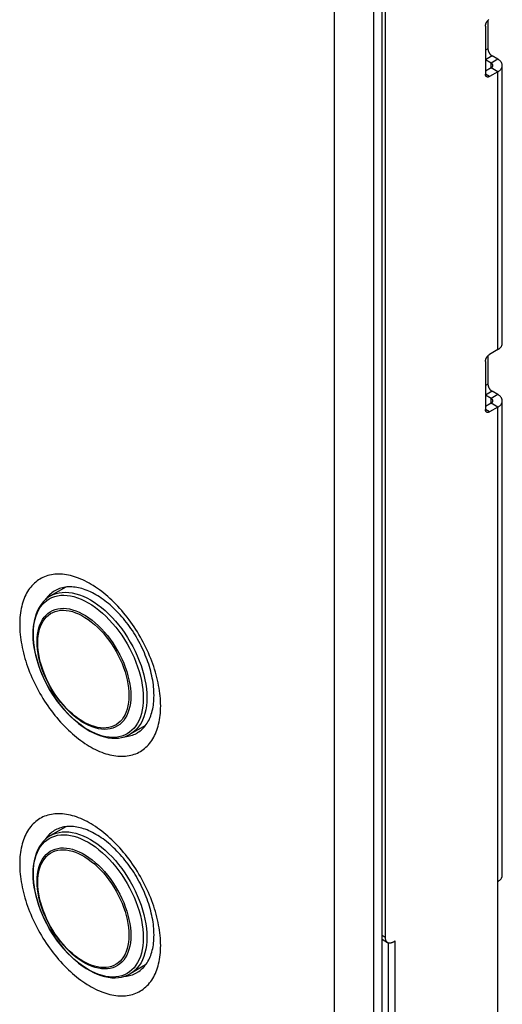
# Model space of a CAD drawing. Units: millimetres. Extents: x -48 to 48, y -241 to 241.
# Drawn here: x 7 to 48, y -6 to 78 of the extents above; entities that cross this region are included whole.
import ezdxf

# ---------------------------------------------------------------- set-up
doc = ezdxf.new("R2010")
doc.units = ezdxf.units.MM
doc.header["$LTSCALE"] = 16.335
doc.layers.get('0').update_dxf_attribs({"linetype": 'CONTINUOUS'})
for name, color, linetype in [('ASSI', 7, 'CONTINUOUS'), ('RACCORDO', 7, 'CONTINUOUS'), ('SUPERFICI', 7, 'CONTINUOUS')]:
    doc.layers.add(name, color=color, linetype=linetype)

msp = doc.modelspace()

# ---------------------------------------------------------------- linework, layer by layer
at = {"color": 7, "linetype": 'CONTINUOUS'}
for p, q in [((38.289, 169.403), (38.289, 0.23)), ((47.058, 78.333), (47.058, 75.918)), ((46.845, 77.836), (46.845, 73.754)), ((47.34, 74.693), (46.845, 74.979)), ((47.906, 75.019), (47.411, 75.305)), ((47.34, 74.284), (46.845, 73.999)), ((47.906, 73.958), (47.199, 73.55)), ((48.287, 50.811), (48.287, 74.489)), ((47.058, 49.756), (47.058, 47.341)), ((47.906, 50.28), (47.199, 49.872)), ((46.845, 49.26), (46.845, 45.177)), ((47.34, 46.116), (46.845, 46.402)), ((47.906, 46.443), (47.411, 46.729)), ((47.34, 45.708), (46.845, 45.422)), ((47.906, 45.381), (47.199, 44.973)), ((48.287, 5.497), (48.287, 45.912)), ((11.065, 30.044), (9.763, 29.292)), ((17.866, 18.266), (16.564, 17.514)), ((11.065, 9.632), (9.763, 8.88)), ((47.906, -7.281), (47.906, 4.966)), ((38.032, 0.041), (38.496, -0.228)), ((38.572, -12.017), (38.572, -0.26)), ((38.996, -0.178), (39.138, -0.097)), ((39.138, -12.344), (39.138, -0.097)), ((17.866, -2.145), (16.564, -2.897))]:
    msp.add_line(p, q, dxfattribs=at)
at = {"color": 250, "linetype": 'CONTINUOUS'}
for p, q in [((47.058, 75.918), (46.845, 75.795)), ((47.411, 75.305), (46.845, 74.979)), ((47.906, 75.019), (47.34, 74.693)), ((47.34, 74.284), (47.34, 74.693)), ((47.906, 73.958), (47.34, 74.284)), ((47.906, 50.28), (47.906, 73.958)), ((47.199, 73.55), (46.845, 73.754)), ((47.058, 47.341), (46.845, 47.219)), ((47.411, 46.729), (46.845, 46.402)), ((47.906, 46.443), (47.34, 46.116)), ((47.34, 45.708), (47.34, 46.116)), ((47.906, 45.381), (47.34, 45.708)), ((47.906, 4.966), (47.906, 45.381)), ((47.199, 44.973), (46.845, 45.177)), ((38.032, 0.379), (38.289, 0.23))]:
    msp.add_line(p, q, dxfattribs=at)
at = {"color": 7, "linetype": 'CONTINUOUS'}
for points in [[(46.845, 77.836), (46.846, 77.86), (46.848, 77.885), (46.851, 77.91), (46.855, 77.936), (46.86, 77.962), (46.867, 77.988), (46.874, 78.014), (46.883, 78.041), (46.893, 78.067), (46.904, 78.094), (46.915, 78.12), (46.928, 78.146), (46.942, 78.172), (46.956, 78.197), (46.972, 78.222), (46.988, 78.246), (47.005, 78.269), (47.022, 78.292), (47.04, 78.313), (47.059, 78.334), (47.078, 78.354), (47.098, 78.373), (47.117, 78.39), (47.138, 78.407)], [(47.058, 75.918), (47.058, 75.893), (47.06, 75.869), (47.063, 75.844), (47.067, 75.818), (47.072, 75.792), (47.079, 75.766), (47.086, 75.739), (47.095, 75.713), (47.105, 75.686), (47.116, 75.66), (47.127, 75.633), (47.14, 75.607), (47.154, 75.582), (47.168, 75.556), (47.184, 75.532), (47.2, 75.508), (47.217, 75.484), (47.234, 75.462), (47.252, 75.44), (47.271, 75.419), (47.29, 75.4), (47.31, 75.381), (47.33, 75.363), (47.35, 75.347), (47.37, 75.332), (47.39, 75.318), (47.411, 75.305)], [(47.487, 74.489), (47.487, 74.495), (47.486, 74.509), (47.483, 74.523), (47.48, 74.536), (47.475, 74.55), (47.47, 74.563), (47.463, 74.576), (47.455, 74.589), (47.446, 74.602), (47.437, 74.615), (47.426, 74.627), (47.414, 74.639), (47.401, 74.65), (47.387, 74.662), (47.372, 74.672), (47.357, 74.683), (47.34, 74.693)], [(48.287, 74.489), (48.286, 74.506), (48.283, 74.542), (48.278, 74.578), (48.269, 74.613), (48.257, 74.648), (48.243, 74.683), (48.225, 74.717), (48.205, 74.751), (48.182, 74.784), (48.156, 74.817), (48.128, 74.848), (48.097, 74.879), (48.063, 74.909), (48.028, 74.938), (47.989, 74.966), (47.949, 74.993), (47.906, 75.019)], [(47.34, 74.284), (47.357, 74.294), (47.372, 74.305), (47.387, 74.316), (47.401, 74.327), (47.414, 74.338), (47.426, 74.35), (47.437, 74.362), (47.446, 74.375), (47.455, 74.388), (47.463, 74.401), (47.47, 74.414), (47.475, 74.427), (47.48, 74.441), (47.483, 74.454), (47.486, 74.468), (47.487, 74.482), (47.487, 74.489)], [(47.906, 73.958), (47.949, 73.984), (47.989, 74.011), (48.028, 74.039), (48.063, 74.068), (48.097, 74.098), (48.128, 74.129), (48.156, 74.161), (48.182, 74.193), (48.205, 74.226), (48.225, 74.26), (48.243, 74.294), (48.257, 74.329), (48.269, 74.364), (48.278, 74.4), (48.283, 74.435), (48.286, 74.471), (48.287, 74.489)], [(46.949, 73.525), (46.942, 73.529), (46.928, 73.539), (46.915, 73.55), (46.904, 73.563), (46.893, 73.577), (46.883, 73.592), (46.874, 73.609), (46.867, 73.626), (46.86, 73.645), (46.855, 73.665), (46.851, 73.686), (46.848, 73.708), (46.846, 73.73), (46.845, 73.754)], [(47.199, 73.55), (47.178, 73.538), (47.158, 73.529), (47.138, 73.52), (47.117, 73.513), (47.098, 73.508), (47.078, 73.504), (47.059, 73.502), (47.04, 73.501), (47.022, 73.502), (47.005, 73.505), (46.988, 73.508), (46.972, 73.514), (46.956, 73.521), (46.949, 73.525)], [(47.906, 50.28), (47.949, 50.306), (47.989, 50.333), (48.028, 50.361), (48.063, 50.39), (48.097, 50.42), (48.128, 50.451), (48.156, 50.483), (48.182, 50.516), (48.205, 50.549), (48.225, 50.582), (48.243, 50.617), (48.257, 50.651), (48.269, 50.686), (48.278, 50.722), (48.283, 50.757), (48.286, 50.793), (48.287, 50.811)], [(46.845, 49.26), (46.846, 49.284), (46.848, 49.308), (46.851, 49.334), (46.855, 49.359), (46.86, 49.385), (46.867, 49.411), (46.874, 49.438), (46.883, 49.465), (46.893, 49.491), (46.904, 49.517), (46.915, 49.544), (46.928, 49.57), (46.942, 49.595), (46.956, 49.621), (46.972, 49.645), (46.988, 49.669), (47.005, 49.693), (47.022, 49.715), (47.04, 49.737), (47.059, 49.758), (47.078, 49.777), (47.098, 49.796), (47.117, 49.814), (47.138, 49.83), (47.158, 49.845), (47.178, 49.859), (47.199, 49.872)], [(47.058, 47.341), (47.058, 47.317), (47.06, 47.292), (47.063, 47.267), (47.067, 47.241), (47.072, 47.215), (47.079, 47.189), (47.086, 47.163), (47.095, 47.136), (47.105, 47.11), (47.116, 47.083), (47.127, 47.057), (47.14, 47.031), (47.154, 47.005), (47.168, 46.98), (47.184, 46.955), (47.2, 46.931), (47.217, 46.908), (47.234, 46.885), (47.252, 46.864), (47.271, 46.843), (47.29, 46.823), (47.31, 46.804), (47.33, 46.787), (47.35, 46.77), (47.37, 46.755), (47.39, 46.741), (47.411, 46.729)], [(48.287, 45.912), (48.286, 45.93), (48.283, 45.966), (48.278, 46.001), (48.269, 46.037), (48.257, 46.072), (48.243, 46.106), (48.225, 46.141), (48.205, 46.174), (48.182, 46.208), (48.156, 46.24), (48.128, 46.272), (48.097, 46.303), (48.063, 46.333), (48.028, 46.362), (47.989, 46.39), (47.949, 46.417), (47.906, 46.443)], [(47.487, 45.912), (47.487, 45.919), (47.486, 45.933), (47.483, 45.946), (47.48, 45.96), (47.475, 45.973), (47.47, 45.987), (47.463, 46), (47.455, 46.013), (47.446, 46.026), (47.437, 46.038), (47.426, 46.05), (47.414, 46.062), (47.401, 46.074), (47.387, 46.085), (47.372, 46.096), (47.357, 46.106), (47.34, 46.116)], [(47.34, 45.708), (47.357, 45.718), (47.372, 45.728), (47.387, 45.739), (47.401, 45.75), (47.414, 45.762), (47.426, 45.774), (47.437, 45.786), (47.446, 45.798), (47.455, 45.811), (47.463, 45.824), (47.47, 45.837), (47.475, 45.851), (47.48, 45.864), (47.483, 45.878), (47.486, 45.892), (47.487, 45.905), (47.487, 45.912)], [(47.906, 45.381), (47.949, 45.407), (47.989, 45.434), (48.028, 45.462), (48.063, 45.491), (48.097, 45.521), (48.128, 45.552), (48.156, 45.584), (48.182, 45.617), (48.205, 45.65), (48.225, 45.684), (48.243, 45.718), (48.257, 45.753), (48.269, 45.788), (48.278, 45.823), (48.283, 45.859), (48.286, 45.894), (48.287, 45.912)], [(46.949, 44.948), (46.942, 44.953), (46.928, 44.963), (46.915, 44.974), (46.904, 44.986), (46.893, 45), (46.883, 45.016), (46.874, 45.032), (46.867, 45.05), (46.86, 45.069), (46.855, 45.089), (46.851, 45.109), (46.848, 45.131), (46.846, 45.154), (46.845, 45.177)], [(47.199, 44.973), (47.178, 44.962), (47.158, 44.952), (47.138, 44.944), (47.117, 44.937), (47.098, 44.932), (47.078, 44.928), (47.059, 44.926), (47.04, 44.925), (47.022, 44.926), (47.005, 44.928), (46.988, 44.932), (46.972, 44.937), (46.956, 44.944), (46.949, 44.948)], [(19.153, 19.92), (19.15, 20.129), (19.142, 20.341), (19.128, 20.556), (19.11, 20.773), (19.085, 20.993), (19.056, 21.215), (19.021, 21.439), (18.981, 21.664), (18.936, 21.891), (18.886, 22.12), (18.83, 22.35), (18.769, 22.58), (18.704, 22.811), (18.633, 23.043), (18.557, 23.275), (18.477, 23.507), (18.392, 23.739), (18.302, 23.971), (18.207, 24.202), (18.108, 24.433), (18.005, 24.662), (17.897, 24.891), (17.785, 25.118), (17.668, 25.344), (17.548, 25.567), (17.424, 25.789), (17.296, 26.009), (17.164, 26.226), (17.028, 26.441), (16.889, 26.653), (16.747, 26.862), (16.602, 27.069), (16.453, 27.271), (16.301, 27.471), (16.147, 27.666), (15.99, 27.858), (15.83, 28.046), (15.668, 28.23), (15.504, 28.409), (15.338, 28.584), (15.169, 28.754), (14.999, 28.919), (14.827, 29.08), (14.654, 29.235), (14.479, 29.385), (14.303, 29.53), (14.126, 29.669), (13.948, 29.803), (13.77, 29.931), (13.591, 30.053), (13.411, 30.169), (13.231, 30.279), (13.051, 30.383), (12.872, 30.48), (12.692, 30.571), (12.513, 30.656), (12.335, 30.735), (12.157, 30.806), (11.98, 30.871), (11.804, 30.93), (11.629, 30.981), (11.456, 31.026), (11.284, 31.064), (11.114, 31.095), (10.945, 31.12), (10.779, 31.137), (10.615, 31.147), (10.452, 31.151), (10.293, 31.147), (10.136, 31.137), (9.981, 31.12), (9.83, 31.095), (9.681, 31.064), (9.536, 31.026), (9.393, 30.981), (9.255, 30.93), (9.119, 30.871), (8.987, 30.806), (8.859, 30.734), (8.735, 30.656), (8.615, 30.571), (8.498, 30.48), (8.386, 30.382), (8.278, 30.278), (8.175, 30.168), (8.076, 30.052), (7.981, 29.93), (7.891, 29.802), (7.806, 29.668), (7.725, 29.529), (7.65, 29.385), (7.579, 29.234), (7.514, 29.079), (7.453, 28.919), (7.397, 28.753), (7.347, 28.583), (7.302, 28.408), (7.262, 28.229), (7.227, 28.045), (7.197, 27.857), (7.173, 27.665), (7.154, 27.47), (7.141, 27.271), (7.133, 27.068), (7.13, 26.861)], [(7.13, 26.861), (7.133, 26.652), (7.141, 26.44), (7.154, 26.225), (7.173, 26.008), (7.197, 25.788), (7.227, 25.566), (7.262, 25.343), (7.302, 25.117), (7.347, 24.89), (7.397, 24.661), (7.453, 24.432), (7.514, 24.201), (7.579, 23.97), (7.65, 23.738), (7.725, 23.506), (7.806, 23.274), (7.891, 23.042), (7.981, 22.81), (8.076, 22.579), (8.175, 22.348), (8.278, 22.119), (8.386, 21.89), (8.498, 21.663), (8.615, 21.438), (8.735, 21.214), (8.859, 20.992), (8.987, 20.772), (9.119, 20.555), (9.255, 20.34), (9.393, 20.128), (9.536, 19.919), (9.681, 19.713), (9.83, 19.51), (9.981, 19.311), (10.136, 19.115), (10.293, 18.923), (10.452, 18.735), (10.615, 18.552), (10.779, 18.372), (10.945, 18.198), (11.114, 18.027), (11.284, 17.862), (11.456, 17.702), (11.629, 17.546), (11.804, 17.396), (11.98, 17.251), (12.157, 17.112), (12.335, 16.978), (12.513, 16.851), (12.692, 16.728), (12.872, 16.612), (13.051, 16.502), (13.231, 16.398), (13.411, 16.301), (13.591, 16.21), (13.77, 16.125), (13.948, 16.047), (14.126, 15.975), (14.303, 15.91), (14.479, 15.851), (14.654, 15.8), (14.827, 15.755), (14.999, 15.717), (15.169, 15.686), (15.338, 15.661), (15.504, 15.644), (15.668, 15.634), (15.83, 15.63), (15.99, 15.634), (16.147, 15.644), (16.301, 15.662), (16.453, 15.686), (16.602, 15.717), (16.747, 15.755), (16.889, 15.8), (17.028, 15.852), (17.164, 15.91), (17.296, 15.975), (17.424, 16.047), (17.548, 16.125), (17.668, 16.21), (17.785, 16.301), (17.897, 16.399), (18.005, 16.503), (18.108, 16.613), (18.207, 16.729), (18.302, 16.851), (18.392, 16.979), (18.477, 17.113), (18.557, 17.252), (18.633, 17.397), (18.704, 17.547), (18.769, 17.702), (18.83, 17.863), (18.886, 18.028), (18.936, 18.198), (18.981, 18.373), (19.021, 18.553), (19.056, 18.736), (19.085, 18.924), (19.11, 19.116), (19.128, 19.312), (19.142, 19.511), (19.15, 19.713), (19.153, 19.92)], [(19.153, -0.492), (19.15, -0.282), (19.142, -0.07), (19.128, 0.144), (19.11, 0.362), (19.085, 0.581), (19.056, 0.803), (19.021, 1.027), (18.981, 1.253), (18.936, 1.48), (18.886, 1.708), (18.83, 1.938), (18.769, 2.168), (18.704, 2.399), (18.633, 2.631), (18.557, 2.863), (18.477, 3.095), (18.392, 3.328), (18.302, 3.559), (18.207, 3.791), (18.108, 4.021), (18.005, 4.251), (17.897, 4.479), (17.785, 4.706), (17.668, 4.932), (17.548, 5.156), (17.424, 5.378), (17.296, 5.597), (17.164, 5.814), (17.028, 6.029), (16.889, 6.241), (16.747, 6.451), (16.602, 6.657), (16.453, 6.86), (16.301, 7.059), (16.147, 7.255), (15.99, 7.446), (15.83, 7.634), (15.668, 7.818), (15.504, 7.997), (15.338, 8.172), (15.169, 8.342), (14.999, 8.508), (14.827, 8.668), (14.654, 8.823), (14.479, 8.973), (14.303, 9.118), (14.126, 9.257), (13.948, 9.391), (13.77, 9.519), (13.591, 9.641), (13.411, 9.757), (13.231, 9.867), (13.051, 9.971), (12.872, 10.069), (12.692, 10.16), (12.513, 10.245), (12.335, 10.323), (12.157, 10.395), (11.98, 10.46), (11.804, 10.518), (11.629, 10.57), (11.456, 10.615), (11.284, 10.653), (11.114, 10.684), (10.945, 10.708), (10.779, 10.725), (10.615, 10.736), (10.452, 10.739), (10.293, 10.736), (10.136, 10.725), (9.981, 10.708), (9.83, 10.684), (9.681, 10.652), (9.536, 10.614), (9.393, 10.57), (9.255, 10.518), (9.119, 10.459), (8.987, 10.394), (8.859, 10.323), (8.735, 10.244), (8.615, 10.159), (8.498, 10.068), (8.386, 9.97), (8.278, 9.867), (8.175, 9.757), (8.076, 9.64), (7.981, 9.518), (7.891, 9.39), (7.806, 9.257), (7.725, 9.117), (7.65, 8.973), (7.579, 8.823), (7.514, 8.667), (7.453, 8.507), (7.397, 8.341), (7.347, 8.171), (7.302, 7.996), (7.262, 7.817), (7.227, 7.633), (7.197, 7.445), (7.173, 7.253), (7.154, 7.058), (7.141, 6.859), (7.133, 6.656), (7.13, 6.45)], [(7.13, 6.45), (7.133, 6.24), (7.141, 6.028), (7.154, 5.813), (7.173, 5.596), (7.197, 5.376), (7.227, 5.155), (7.262, 4.931), (7.302, 4.705), (7.347, 4.478), (7.397, 4.25), (7.453, 4.02), (7.514, 3.789), (7.579, 3.558), (7.65, 3.326), (7.725, 3.094), (7.806, 2.862), (7.891, 2.63), (7.981, 2.398), (8.076, 2.167), (8.175, 1.937), (8.278, 1.707), (8.386, 1.479), (8.498, 1.251), (8.615, 1.026), (8.735, 0.802), (8.859, 0.58), (8.987, 0.361), (9.119, 0.143), (9.255, -0.072), (9.393, -0.284), (9.536, -0.493), (9.681, -0.699), (9.83, -0.902), (9.981, -1.101), (10.136, -1.297), (10.293, -1.489), (10.452, -1.676), (10.615, -1.86), (10.779, -2.039), (10.945, -2.214), (11.114, -2.384), (11.284, -2.55), (11.456, -2.71), (11.629, -2.866), (11.804, -3.016), (11.98, -3.16), (12.157, -3.3), (12.335, -3.433), (12.513, -3.561), (12.692, -3.683), (12.872, -3.799), (13.051, -3.909), (13.231, -4.013), (13.411, -4.111), (13.591, -4.202), (13.77, -4.287), (13.948, -4.365), (14.126, -4.437), (14.303, -4.502), (14.479, -4.56), (14.654, -4.612), (14.827, -4.657), (14.999, -4.695), (15.169, -4.726), (15.338, -4.75), (15.504, -4.768), (15.668, -4.778), (15.83, -4.782), (15.99, -4.778), (16.147, -4.768), (16.301, -4.75), (16.453, -4.726), (16.602, -4.695), (16.747, -4.657), (16.889, -4.612), (17.028, -4.56), (17.164, -4.502), (17.296, -4.437), (17.424, -4.365), (17.548, -4.286), (17.668, -4.202), (17.785, -4.11), (17.897, -4.013), (18.005, -3.909), (18.108, -3.799), (18.207, -3.683), (18.302, -3.561), (18.392, -3.433), (18.477, -3.299), (18.557, -3.16), (18.633, -3.015), (18.704, -2.865), (18.769, -2.71), (18.83, -2.549), (18.886, -2.384), (18.936, -2.213), (18.981, -2.039), (19.021, -1.859), (19.056, -1.676), (19.085, -1.488), (19.11, -1.296), (19.128, -1.1), (19.142, -0.901), (19.15, -0.698), (19.153, -0.492)], [(47.906, 4.966), (47.949, 4.992), (47.989, 5.019), (48.028, 5.047), (48.063, 5.076), (48.097, 5.106), (48.128, 5.137), (48.156, 5.169), (48.182, 5.201), (48.205, 5.235), (48.225, 5.268), (48.243, 5.303), (48.257, 5.337), (48.269, 5.372), (48.278, 5.408), (48.283, 5.443), (48.286, 5.479), (48.287, 5.497)], [(38.289, 0.23), (38.29, 0.188), (38.293, 0.147), (38.298, 0.107), (38.305, 0.069), (38.314, 0.033), (38.324, -0.002), (38.336, -0.035), (38.351, -0.067), (38.366, -0.096), (38.384, -0.123), (38.403, -0.149), (38.424, -0.172), (38.447, -0.193), (38.471, -0.211), (38.496, -0.228)], [(38.496, -0.228), (38.523, -0.242), (38.552, -0.253), (38.581, -0.262), (38.611, -0.269), (38.643, -0.273), (38.675, -0.275), (38.709, -0.274), (38.743, -0.27), (38.778, -0.264), (38.813, -0.256), (38.85, -0.245), (38.886, -0.232), (38.922, -0.216), (38.959, -0.198), (38.996, -0.178)]]:
    msp.add_lwpolyline(points, dxfattribs=at)
at = {"layer": 'ASSI', "color": 7, "linetype": 'CONTINUOUS'}
for p, q in [((37.324, -237.35), (37.324, 188.031)), ((38.032, -236.942), (38.032, 188.439)), ((33.978, -236.681), (33.978, 186.326))]:
    msp.add_line(p, q, dxfattribs=at)
at = {"layer": 'RACCORDO', "color": 250, "linetype": 'CONTINUOUS'}
for p, q in [((12.427, 27.622), (12.698, 27.466)), ((12.698, 27.466), (12.969, 27.287)), ((16.451, 22.136), (16.518, 21.785)), ((16.518, 21.785), (16.567, 21.44)), ((12.427, 7.21), (12.698, 7.054)), ((12.698, 7.054), (12.969, 6.876)), ((16.451, 1.725), (16.518, 1.373)), ((16.518, 1.373), (16.567, 1.028))]:
    msp.add_line(p, q, dxfattribs=at)
for points in [[(9.763, 29.292), (9.993, 29.408), (10.236, 29.498), (10.492, 29.562), (10.759, 29.6), (11.037, 29.611), (11.323, 29.595), (11.618, 29.553), (11.919, 29.485), (12.225, 29.39), (12.536, 29.27), (12.849, 29.125), (13.163, 28.955), (13.478, 28.762), (13.791, 28.545), (14.101, 28.307), (14.408, 28.048), (14.709, 27.768), (15.004, 27.47), (15.29, 27.155), (15.568, 26.823), (15.835, 26.477), (16.091, 26.118), (16.334, 25.747), (16.563, 25.366), (16.779, 24.977), (16.978, 24.581), (17.161, 24.179), (17.328, 23.775), (17.476, 23.369), (17.606, 22.963), (17.717, 22.559), (17.808, 22.159), (17.879, 21.764), (17.931, 21.375), (17.961, 20.996), (17.972, 20.627)], [(8.281, 26.006), (8.291, 26.354), (8.321, 26.69), (8.371, 27.011), (8.441, 27.316), (8.53, 27.604), (8.638, 27.874), (8.765, 28.124), (8.91, 28.353), (9.072, 28.561), (9.251, 28.746), (9.446, 28.907), (9.656, 29.045), (9.88, 29.158), (10.118, 29.246), (10.367, 29.308), (10.628, 29.345), (10.899, 29.356), (11.179, 29.341), (11.467, 29.3), (11.761, 29.233), (12.06, 29.141), (12.363, 29.024), (12.669, 28.882), (12.976, 28.716), (13.283, 28.527), (13.589, 28.316), (13.892, 28.083), (14.191, 27.83)], [(8.611, 25.391), (8.621, 25.707), (8.65, 26.011), (8.699, 26.3), (8.766, 26.573), (8.852, 26.83), (8.957, 27.068), (9.079, 27.287), (9.219, 27.486), (9.375, 27.663), (9.546, 27.818), (9.733, 27.949), (9.934, 28.057), (10.148, 28.141), (10.373, 28.2)], [(8.674, 25.302), (8.683, 25.609), (8.712, 25.905), (8.759, 26.186), (8.824, 26.452), (8.908, 26.702), (9.01, 26.934), (9.129, 27.147), (9.265, 27.34), (9.416, 27.512), (9.584, 27.663), (9.765, 27.791), (9.96, 27.896), (10.168, 27.977), (10.388, 28.035), (10.618, 28.068), (10.858, 28.076), (11.106, 28.061), (11.361, 28.021), (11.622, 27.956), (11.887, 27.868), (12.156, 27.757), (12.427, 27.622)], [(10.373, 28.2), (10.61, 28.234), (10.856, 28.243), (11.111, 28.227), (11.373, 28.186), (11.641, 28.119), (11.914, 28.029), (12.191, 27.914), (12.469, 27.776), (12.748, 27.615), (13.026, 27.432), (13.303, 27.227)], [(14.191, 27.83), (14.485, 27.557), (14.772, 27.266), (15.052, 26.958), (15.323, 26.634), (15.584, 26.296), (15.834, 25.946), (16.071, 25.583), (16.296, 25.211), (16.506, 24.831), (16.701, 24.444), (16.879, 24.053), (17.042, 23.658), (17.187, 23.261), (17.313, 22.865), (17.422, 22.47), (17.511, 22.079), (17.58, 21.694), (17.631, 21.315), (17.661, 20.944), (17.671, 20.584)], [(12.969, 27.287), (13.238, 27.088), (13.503, 26.87), (13.764, 26.633), (14.019, 26.379), (14.267, 26.108), (14.507, 25.822), (14.737, 25.523), (14.957, 25.212), (15.165, 24.891), (15.36, 24.56), (15.542, 24.223), (15.709, 23.879), (15.86, 23.532), (15.996, 23.182), (16.115, 22.831), (16.217, 22.482), (16.301, 22.136), (16.366, 21.794)], [(13.303, 27.227), (13.575, 27.003), (13.844, 26.759), (14.106, 26.498), (14.361, 26.219), (14.607, 25.926), (14.844, 25.619), (15.069, 25.299), (15.283, 24.968), (15.484, 24.629), (15.67, 24.282), (15.842, 23.929), (15.998, 23.571), (16.138, 23.212), (16.26, 22.852), (16.365, 22.493), (16.451, 22.136)], [(17.671, 20.584), (17.661, 20.235), (17.631, 19.9), (17.58, 19.579), (17.511, 19.273), (17.422, 18.985), (17.313, 18.716), (17.187, 18.466), (17.042, 18.237), (16.879, 18.029), (16.701, 17.844), (16.506, 17.682), (16.296, 17.545), (16.071, 17.432), (15.834, 17.344), (15.584, 17.281), (15.323, 17.245), (15.052, 17.234), (14.772, 17.249), (14.485, 17.29), (14.191, 17.357), (13.892, 17.449), (13.589, 17.566), (13.283, 17.708), (12.976, 17.874), (12.669, 18.063), (12.363, 18.274), (12.06, 18.507), (11.761, 18.76), (11.467, 19.033), (11.179, 19.324), (10.899, 19.632), (10.628, 19.956), (10.367, 20.293), (10.118, 20.644), (9.88, 21.007), (9.656, 21.378), (9.446, 21.759), (9.251, 22.145), (9.072, 22.537), (8.91, 22.932), (8.765, 23.329), (8.638, 23.725), (8.53, 24.119), (8.441, 24.51), (8.371, 24.896), (8.321, 25.275), (8.291, 25.645), (8.281, 26.006)], [(16.606, 20.775), (16.596, 20.459), (16.567, 20.155), (16.518, 19.866), (16.451, 19.592), (16.365, 19.336), (16.26, 19.097), (16.138, 18.878), (15.998, 18.68), (15.842, 18.503), (15.67, 18.348), (15.484, 18.217), (15.283, 18.109), (15.069, 18.025), (14.844, 17.966), (14.607, 17.932), (14.361, 17.923), (14.106, 17.939), (13.844, 17.98), (13.575, 18.046), (13.303, 18.137), (13.026, 18.252), (12.748, 18.39), (12.469, 18.551), (12.191, 18.734), (11.914, 18.938), (11.641, 19.163), (11.373, 19.407), (11.111, 19.668), (10.856, 19.946), (10.61, 20.24), (10.373, 20.547), (10.148, 20.867), (9.934, 21.197), (9.733, 21.537), (9.546, 21.884), (9.375, 22.237), (9.219, 22.594), (9.079, 22.954), (8.957, 23.314), (8.852, 23.673), (8.766, 24.029), (8.699, 24.381), (8.65, 24.726), (8.621, 25.063), (8.611, 25.391)], [(16.451, 20.811), (16.442, 20.503), (16.413, 20.208), (16.366, 19.927), (16.301, 19.66), (16.217, 19.411), (16.115, 19.179), (15.996, 18.966), (15.86, 18.773), (15.709, 18.601), (15.542, 18.45), (15.36, 18.322), (15.165, 18.217), (14.957, 18.136), (14.737, 18.078), (14.507, 18.045), (14.267, 18.036), (14.019, 18.052), (13.764, 18.092), (13.503, 18.156), (13.238, 18.244), (12.969, 18.356), (12.698, 18.49), (12.427, 18.647), (12.156, 18.825), (11.887, 19.024), (11.622, 19.243), (11.361, 19.48), (11.106, 19.734), (10.858, 20.005), (10.618, 20.29), (10.388, 20.589), (10.168, 20.9), (9.96, 21.222), (9.765, 21.552), (9.584, 21.89), (9.416, 22.234), (9.265, 22.581), (9.129, 22.931), (9.01, 23.281), (8.908, 23.631), (8.824, 23.977), (8.759, 24.319), (8.712, 24.655), (8.683, 24.983), (8.674, 25.302)], [(16.366, 21.794), (16.413, 21.458), (16.442, 21.13), (16.451, 20.811)], [(16.567, 21.44), (16.596, 21.103), (16.606, 20.775)], [(17.972, 20.627), (17.961, 20.27), (17.931, 19.926), (17.879, 19.597), (17.808, 19.285), (17.717, 18.99), (17.606, 18.714), (17.476, 18.458), (17.328, 18.223), (17.161, 18.01), (16.978, 17.821), (16.779, 17.655), (16.564, 17.514)], [(8.281, 5.594), (8.291, 5.943), (8.321, 6.278), (8.371, 6.599), (8.441, 6.905), (8.53, 7.193), (8.638, 7.462), (8.765, 7.712), (8.91, 7.941), (9.072, 8.149), (9.251, 8.334), (9.446, 8.496), (9.656, 8.633), (9.88, 8.746), (10.118, 8.834), (10.367, 8.897), (10.628, 8.933), (10.899, 8.944), (11.179, 8.929), (11.467, 8.888), (11.761, 8.821), (12.06, 8.729), (12.363, 8.612), (12.669, 8.47), (12.976, 8.304), (13.283, 8.115), (13.589, 7.904), (13.892, 7.671), (14.191, 7.418)], [(9.763, 8.88), (9.993, 8.996), (10.236, 9.086), (10.492, 9.15), (10.759, 9.188), (11.037, 9.199), (11.323, 9.183), (11.618, 9.141), (11.919, 9.073), (12.225, 8.978), (12.536, 8.858), (12.849, 8.713), (13.163, 8.544), (13.478, 8.35), (13.791, 8.134), (14.101, 7.895), (14.408, 7.636), (14.709, 7.357), (15.004, 7.059), (15.29, 6.743), (15.568, 6.412), (15.835, 6.065), (16.091, 5.706), (16.334, 5.335), (16.563, 4.954), (16.779, 4.565), (16.978, 4.169), (17.161, 3.768), (17.328, 3.363), (17.476, 2.957), (17.606, 2.551), (17.717, 2.147), (17.808, 1.747), (17.879, 1.352), (17.931, 0.964), (17.961, 0.584), (17.972, 0.215)], [(8.611, 4.979), (8.621, 5.295), (8.65, 5.599), (8.699, 5.888), (8.766, 6.162), (8.852, 6.418), (8.957, 6.657), (9.079, 6.876), (9.219, 7.074), (9.375, 7.251), (9.546, 7.406), (9.733, 7.537), (9.934, 7.645), (10.148, 7.729), (10.373, 7.788)], [(8.674, 4.89), (8.683, 5.198), (8.712, 5.493), (8.759, 5.774), (8.824, 6.041), (8.908, 6.29), (9.01, 6.522), (9.129, 6.735), (9.265, 6.928), (9.416, 7.1), (9.584, 7.251), (9.765, 7.379), (9.96, 7.484), (10.168, 7.565), (10.388, 7.623), (10.618, 7.656), (10.858, 7.665), (11.106, 7.649), (11.361, 7.609), (11.622, 7.545), (11.887, 7.457), (12.156, 7.345), (12.427, 7.21)], [(10.373, 7.788), (10.61, 7.822), (10.856, 7.831), (11.111, 7.815), (11.373, 7.774), (11.641, 7.708), (11.914, 7.617), (12.191, 7.502), (12.469, 7.364), (12.748, 7.203), (13.026, 7.02), (13.303, 6.816)], [(12.969, 6.876), (13.238, 6.677), (13.503, 6.458), (13.764, 6.221), (14.019, 5.967), (14.267, 5.696), (14.507, 5.411), (14.737, 5.112), (14.957, 4.801), (15.165, 4.479), (15.36, 4.149), (15.542, 3.811), (15.709, 3.467), (15.86, 3.12), (15.996, 2.77), (16.115, 2.42), (16.217, 2.07), (16.301, 1.724), (16.366, 1.382)], [(13.303, 6.816), (13.575, 6.591), (13.844, 6.347), (14.106, 6.086), (14.361, 5.808), (14.607, 5.514), (14.844, 5.207), (15.069, 4.887), (15.283, 4.557), (15.484, 4.217), (15.67, 3.87), (15.842, 3.517), (15.998, 3.16), (16.138, 2.8), (16.26, 2.44), (16.365, 2.081), (16.451, 1.725)], [(14.191, 7.418), (14.485, 7.145), (14.772, 6.854), (15.052, 6.546), (15.323, 6.223), (15.584, 5.885), (15.834, 5.534), (16.071, 5.172), (16.296, 4.8), (16.506, 4.419), (16.701, 4.033), (16.879, 3.641), (17.042, 3.246), (17.187, 2.85), (17.313, 2.453), (17.422, 2.059), (17.511, 1.668), (17.58, 1.282), (17.631, 0.903), (17.661, 0.533), (17.671, 0.172)], [(17.671, 0.172), (17.661, -0.176), (17.631, -0.512), (17.58, -0.833), (17.511, -1.138), (17.422, -1.426), (17.313, -1.696), (17.187, -1.946), (17.042, -2.175), (16.879, -2.383), (16.701, -2.568), (16.506, -2.729), (16.296, -2.867), (16.071, -2.98), (15.834, -3.068), (15.584, -3.13), (15.323, -3.167), (15.052, -3.178), (14.772, -3.163), (14.485, -3.122), (14.191, -3.055), (13.892, -2.963), (13.589, -2.845), (13.283, -2.704), (12.976, -2.538), (12.669, -2.349), (12.363, -2.138), (12.06, -1.905), (11.761, -1.652), (11.467, -1.379), (11.179, -1.088), (10.899, -0.78), (10.628, -0.456), (10.367, -0.118), (10.118, 0.233), (9.88, 0.595), (9.656, 0.967), (9.446, 1.347), (9.251, 1.734), (9.072, 2.125), (8.91, 2.52), (8.765, 2.917), (8.638, 3.313), (8.53, 3.708), (8.441, 4.099), (8.371, 4.484), (8.321, 4.863), (8.291, 5.234), (8.281, 5.594)], [(16.606, 0.363), (16.596, 0.047), (16.567, -0.257), (16.518, -0.546), (16.451, -0.819), (16.365, -1.076), (16.26, -1.314), (16.138, -1.533), (15.998, -1.732), (15.842, -1.909), (15.67, -2.064), (15.484, -2.195), (15.283, -2.303), (15.069, -2.387), (14.844, -2.446), (14.607, -2.48), (14.361, -2.489), (14.106, -2.473), (13.844, -2.432), (13.575, -2.365), (13.303, -2.275), (13.026, -2.16), (12.748, -2.022), (12.469, -1.861), (12.191, -1.678), (11.914, -1.473), (11.641, -1.249), (11.373, -1.005), (11.111, -0.744), (10.856, -0.465), (10.61, -0.172), (10.373, 0.135), (10.148, 0.455), (9.934, 0.786), (9.733, 1.125), (9.546, 1.472), (9.375, 1.825), (9.219, 2.183), (9.079, 2.542), (8.957, 2.902), (8.852, 3.261), (8.766, 3.618), (8.699, 3.969), (8.65, 4.314), (8.621, 4.651), (8.611, 4.979)], [(16.451, 0.399), (16.442, 0.092), (16.413, -0.204), (16.366, -0.485), (16.301, -0.751), (16.217, -1.001), (16.115, -1.233), (15.996, -1.446), (15.86, -1.639), (15.709, -1.811), (15.542, -1.962), (15.36, -2.09), (15.165, -2.195), (14.957, -2.276), (14.737, -2.334), (14.507, -2.367), (14.267, -2.376), (14.019, -2.36), (13.764, -2.32), (13.503, -2.255), (13.238, -2.167), (12.969, -2.056), (12.698, -1.921), (12.427, -1.765), (12.156, -1.586), (11.887, -1.388), (11.622, -1.169), (11.361, -0.932), (11.106, -0.678), (10.858, -0.407), (10.618, -0.121), (10.388, 0.178), (10.168, 0.489), (9.96, 0.81), (9.765, 1.141), (9.584, 1.478), (9.416, 1.822), (9.265, 2.169), (9.129, 2.519), (9.01, 2.87), (8.908, 3.219), (8.824, 3.565), (8.759, 3.907), (8.712, 4.243), (8.683, 4.571), (8.674, 4.89)], [(16.366, 1.382), (16.413, 1.046), (16.442, 0.718), (16.451, 0.399)], [(16.567, 1.028), (16.596, 0.691), (16.606, 0.363)], [(17.972, 0.215), (17.961, -0.142), (17.931, -0.486), (17.879, -0.815), (17.808, -1.127), (17.717, -1.422), (17.606, -1.698), (17.476, -1.954), (17.328, -2.189), (17.161, -2.401), (16.978, -2.591), (16.779, -2.756), (16.564, -2.897)]]:
    msp.add_lwpolyline(points, dxfattribs=at)
at = {"layer": 'RACCORDO', "color": 7, "linetype": 'CONTINUOUS'}
for points in [[(9.763, 29.292), (9.54, 29.147), (9.332, 28.976), (9.138, 28.781), (8.962, 28.561), (8.803, 28.318), (8.664, 28.053), (8.544, 27.765), (8.445, 27.457), (8.367, 27.13), (8.312, 26.787), (8.278, 26.429), (8.267, 26.057)], [(8.267, 26.057), (8.278, 25.683), (8.309, 25.3), (8.362, 24.909), (8.434, 24.512), (8.527, 24.11), (8.639, 23.706), (8.771, 23.301), (8.92, 22.897), (9.087, 22.495), (9.271, 22.097), (9.472, 21.705), (9.687, 21.32), (9.917, 20.943), (10.161, 20.577), (10.417, 20.223), (10.684, 19.881), (10.962, 19.555), (11.249, 19.244), (11.545, 18.951), (11.848, 18.676), (12.156, 18.42), (12.469, 18.186), (12.786, 17.974), (13.105, 17.785), (13.424, 17.619), (13.743, 17.479), (14.059, 17.364), (14.372, 17.276), (14.679, 17.214), (14.979, 17.179), (15.271, 17.17), (15.553, 17.188), (15.824, 17.232), (16.084, 17.302), (16.331, 17.396), (16.564, 17.514)], [(9.763, 8.88), (9.54, 8.735), (9.332, 8.565), (9.138, 8.369), (8.962, 8.15), (8.803, 7.906), (8.664, 7.641), (8.544, 7.353), (8.445, 7.045), (8.367, 6.718), (8.312, 6.376), (8.278, 6.017), (8.267, 5.645)], [(8.267, 5.645), (8.278, 5.271), (8.309, 4.888), (8.362, 4.497), (8.434, 4.1), (8.527, 3.698), (8.639, 3.294), (8.771, 2.889), (8.92, 2.485), (9.087, 2.083), (9.271, 1.685), (9.472, 1.293), (9.687, 0.908), (9.917, 0.531), (10.161, 0.165), (10.417, -0.189), (10.684, -0.53), (10.962, -0.857), (11.249, -1.168), (11.545, -1.461), (11.848, -1.736), (12.156, -1.991), (12.469, -2.226), (12.786, -2.438), (13.105, -2.627), (13.424, -2.792), (13.743, -2.933), (14.059, -3.047), (14.372, -3.136), (14.679, -3.198), (14.979, -3.233), (15.271, -3.242), (15.553, -3.224), (15.824, -3.18), (16.084, -3.11), (16.331, -3.016), (16.564, -2.897)]]:
    msp.add_lwpolyline(points, dxfattribs=at)
at = {"layer": 'SUPERFICI', "color": 7, "linetype": 'CONTINUOUS'}
for points in [[(9.686, 29.401), (9.596, 29.311), (9.51, 29.216), (9.428, 29.115), (9.35, 29.009), (9.32, 28.965)], [(10.136, 29.738), (10.083, 29.707), (9.979, 29.639), (9.878, 29.565), (9.78, 29.486), (9.686, 29.401)], [(18.586, 20.818), (18.584, 20.996), (18.577, 21.176), (18.565, 21.358), (18.549, 21.542), (18.528, 21.729), (18.502, 21.917), (18.472, 22.107), (18.437, 22.299), (18.397, 22.492), (18.353, 22.686), (18.305, 22.881), (18.252, 23.076), (18.195, 23.272), (18.133, 23.469), (18.067, 23.665), (17.997, 23.862), (17.923, 24.059), (17.845, 24.255), (17.762, 24.451), (17.676, 24.646), (17.586, 24.84), (17.493, 25.033), (17.395, 25.225), (17.294, 25.415), (17.19, 25.603), (17.082, 25.79), (16.971, 25.974), (16.857, 26.157), (16.739, 26.337), (16.619, 26.515), (16.496, 26.69), (16.371, 26.862), (16.242, 27.031), (16.111, 27.197), (15.978, 27.36), (15.843, 27.519), (15.705, 27.674), (15.566, 27.826), (15.425, 27.973), (15.282, 28.117), (15.137, 28.256), (14.991, 28.391), (14.844, 28.522), (14.695, 28.648), (14.546, 28.769), (14.396, 28.886), (14.245, 28.997), (14.093, 29.104), (13.941, 29.205), (13.789, 29.301), (13.636, 29.392), (13.484, 29.477), (13.332, 29.557), (13.18, 29.631), (13.028, 29.7), (12.877, 29.762), (12.727, 29.82), (12.577, 29.871), (12.429, 29.916), (12.282, 29.956), (12.136, 29.989), (11.991, 30.017), (11.848, 30.038), (11.707, 30.054), (11.568, 30.063), (11.43, 30.066), (11.295, 30.064), (11.161, 30.055), (11.031, 30.04), (10.902, 30.019), (10.777, 29.992), (10.654, 29.96), (10.533, 29.921), (10.416, 29.876), (10.302, 29.825), (10.191, 29.769), (10.136, 29.738)], [(17.137, 17.614), (17.19, 17.646), (17.294, 17.714), (17.395, 17.788), (17.493, 17.867), (17.586, 17.952), (17.676, 18.042), (17.762, 18.137), (17.845, 18.238), (17.923, 18.344), (17.997, 18.455), (18.067, 18.571), (18.133, 18.691), (18.195, 18.817), (18.252, 18.947), (18.305, 19.081), (18.353, 19.22), (18.397, 19.364), (18.437, 19.511), (18.472, 19.662), (18.502, 19.817), (18.528, 19.976), (18.549, 20.138), (18.565, 20.303), (18.577, 20.472), (18.584, 20.644), (18.586, 20.818)], [(16.057, 17.294), (16.111, 17.298), (16.242, 17.313), (16.371, 17.334), (16.496, 17.36), (16.619, 17.393), (16.739, 17.432), (16.857, 17.477), (16.971, 17.527), (17.082, 17.584), (17.137, 17.614)], [(10.136, 9.327), (10.083, 9.295), (9.979, 9.227), (9.878, 9.153), (9.78, 9.074), (9.686, 8.989)], [(18.586, 0.407), (18.584, 0.584), (18.577, 0.764), (18.565, 0.946), (18.549, 1.131), (18.528, 1.317), (18.502, 1.506), (18.472, 1.696), (18.437, 1.887), (18.397, 2.08), (18.353, 2.274), (18.305, 2.469), (18.252, 2.664), (18.195, 2.861), (18.133, 3.057), (18.067, 3.254), (17.997, 3.451), (17.923, 3.647), (17.845, 3.844), (17.762, 4.039), (17.676, 4.234), (17.586, 4.428), (17.493, 4.621), (17.395, 4.813), (17.294, 5.003), (17.19, 5.192), (17.082, 5.378), (16.971, 5.563), (16.857, 5.745), (16.739, 5.926), (16.619, 6.103), (16.496, 6.278), (16.371, 6.45), (16.242, 6.619), (16.111, 6.785), (15.978, 6.948), (15.843, 7.107), (15.705, 7.262), (15.566, 7.414), (15.425, 7.561), (15.282, 7.705), (15.137, 7.845), (14.991, 7.98), (14.844, 8.11), (14.695, 8.236), (14.546, 8.357), (14.396, 8.474), (14.245, 8.585), (14.093, 8.692), (13.941, 8.793), (13.789, 8.889), (13.636, 8.98), (13.484, 9.065), (13.332, 9.145), (13.18, 9.219), (13.028, 9.288), (12.877, 9.351), (12.727, 9.408), (12.577, 9.459), (12.429, 9.504), (12.282, 9.544), (12.136, 9.577), (11.991, 9.605), (11.848, 9.626), (11.707, 9.642), (11.568, 9.651), (11.43, 9.655), (11.295, 9.652), (11.161, 9.643), (11.031, 9.628), (10.902, 9.608), (10.777, 9.581), (10.654, 9.548), (10.533, 9.509), (10.416, 9.464), (10.302, 9.414), (10.191, 9.357), (10.136, 9.327)], [(9.686, 8.989), (9.596, 8.899), (9.51, 8.804), (9.428, 8.703), (9.35, 8.597), (9.32, 8.553)], [(17.137, -2.797), (17.19, -2.766), (17.294, -2.698), (17.395, -2.624), (17.493, -2.545), (17.586, -2.46), (17.676, -2.37), (17.762, -2.275), (17.845, -2.174), (17.923, -2.068), (17.997, -1.957), (18.067, -1.841), (18.133, -1.72), (18.195, -1.595), (18.252, -1.465), (18.305, -1.33), (18.353, -1.191), (18.397, -1.048), (18.437, -0.901), (18.472, -0.75), (18.502, -0.595), (18.528, -0.436), (18.549, -0.274), (18.565, -0.108), (18.577, 0.06), (18.584, 0.232), (18.586, 0.407)], [(16.057, -3.117), (16.111, -3.114), (16.242, -3.099), (16.371, -3.078), (16.496, -3.051), (16.619, -3.019), (16.739, -2.98), (16.857, -2.935), (16.971, -2.884), (17.082, -2.828), (17.137, -2.797)]]:
    msp.add_lwpolyline(points, dxfattribs=at)

doc.saveas('drawing.dxf')
